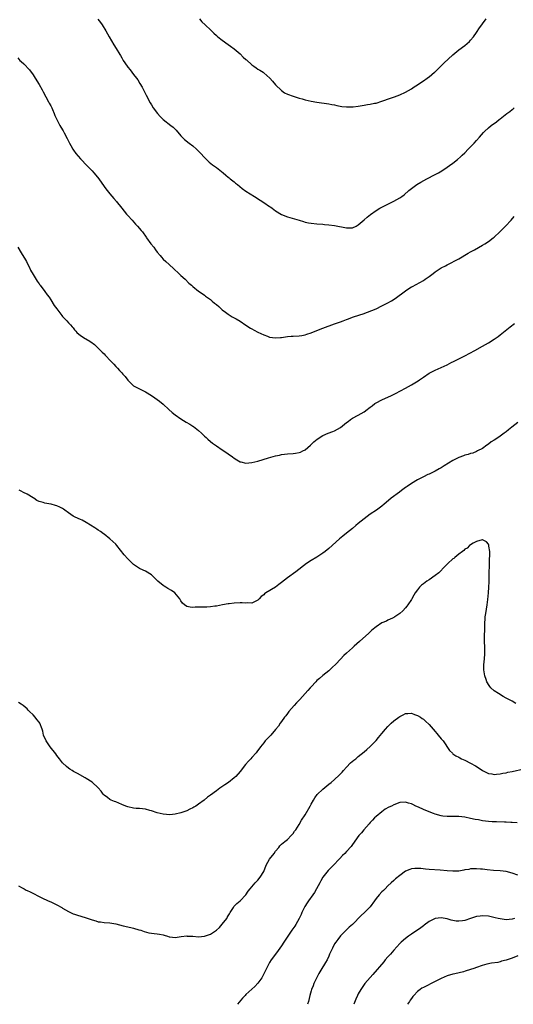
# Model space of a CAD drawing. Units: inches. Extents: x 2550000 to 2553000, y 1554000 to 1557000.
# Drawn here: x 2551964 to 2552131, y 1554000 to 1554333 of the extents above; entities that cross this region are included whole.
import ezdxf

# ---------------------------------------------------------------- set-up
doc = ezdxf.new("R2010")
doc.units = ezdxf.units.IN
doc.header["$MEASUREMENT"] = 0
doc.layers.add('LD25501554_10ft', color=31, linetype='Continuous')

msp = doc.modelspace()

# ---------------------------------------------------------------- linework, layer by layer
at = {"layer": 'LD25501554_10ft'}
for points, elevation in [([(2551990.93, 1554332.93), (2551991.78, 1554331.78), (2551992.33, 1554331), (2551993.58, 1554329), (2551994.7, 1554327), (2551996.27, 1554324.27), (2551997.12, 1554323), (2551998.37, 1554321), (2551998.6, 1554320.6), (2551999, 1554319.87), (2551999.51, 1554319), (2552000.79, 1554317), (2552001, 1554316.71), (2552001.81, 1554315.81), (2552002.45, 1554315), (2552003, 1554314.27), (2552003.99, 1554313), (2552004.4, 1554312.4), (2552005.16, 1554311.16), (2552005.89, 1554309.89), (2552007.22, 1554307.22), (2552008.6, 1554304.6), (2552009, 1554304), (2552009.61, 1554303), (2552011.1, 1554301), (2552011.98, 1554299.98), (2552012.98, 1554299), (2552015.6, 1554297), (2552016.37, 1554296.37), (2552017.36, 1554295.36), (2552019, 1554293.44), (2552019.41, 1554293), (2552020.21, 1554292.21), (2552021.81, 1554291), (2552023, 1554290.08), (2552024.26, 1554289), (2552025.61, 1554287.61), (2552027, 1554286.14), (2552028.61, 1554284.61), (2552029.7, 1554283.7), (2552030.67, 1554283), (2552031, 1554282.74), (2552033.29, 1554281), (2552034.19, 1554280.19), (2552035, 1554279.56), (2552035.29, 1554279.29), (2552035.69, 1554279), (2552037, 1554277.9), (2552037.47, 1554277.47), (2552038.09, 1554277), (2552039.7, 1554275.7), (2552041, 1554274.81), (2552043.85, 1554273), (2552045.75, 1554271.75), (2552047, 1554270.96), (2552049, 1554269.62), (2552049.36, 1554269.36), (2552049.81, 1554269), (2552051, 1554268.15), (2552053, 1554266.95), (2552055, 1554266.17), (2552058.95, 1554264.95), (2552060.49, 1554264.49), (2552061, 1554264.37), (2552062.14, 1554264.14), (2552063, 1554263.99), (2552065, 1554263.77), (2552067, 1554263.6), (2552067.53, 1554263.53), (2552069, 1554263.41), (2552071, 1554263.17), (2552075, 1554262.36), (2552077, 1554262.46), (2552078.26, 1554263), (2552079, 1554263.42), (2552081, 1554265.08), (2552081.99, 1554266.01), (2552083.1, 1554266.9), (2552085, 1554268.21), (2552086.31, 1554269), (2552088.05, 1554269.95), (2552089, 1554270.45), (2552091, 1554271.44), (2552091.99, 1554271.99), (2552093, 1554272.51), (2552093.73, 1554273), (2552094.47, 1554273.53), (2552096.07, 1554275), (2552097, 1554275.75), (2552098.76, 1554277), (2552100.14, 1554277.86), (2552102.14, 1554279), (2552105, 1554280.4), (2552106.07, 1554281), (2552106.65, 1554281.35), (2552107.89, 1554282.11), (2552111, 1554284.26), (2552112.54, 1554285.46), (2552113.6, 1554286.4), (2552114.17, 1554287), (2552115, 1554287.79), (2552116.17, 1554289), (2552116.6, 1554289.4), (2552118.16, 1554291), (2552119, 1554291.91), (2552119.96, 1554293), (2552121.37, 1554294.63), (2552121.72, 1554295), (2552123, 1554296.18), (2552123.95, 1554297), (2552125.74, 1554298.26), (2552126.65, 1554299), (2552127, 1554299.25), (2552129.28, 1554301), (2552130.27, 1554301.73), (2552131, 1554302.39), (2552131.35, 1554302.65), (2552131.7, 1554303)], 7390), ([(2552025.24, 1554333), (2552026.02, 1554332.02), (2552027.18, 1554331), (2552029.16, 1554329.16), (2552029.35, 1554329), (2552030.15, 1554328.15), (2552031, 1554327.44), (2552031.22, 1554327.22), (2552031.53, 1554327), (2552033, 1554325.83), (2552035, 1554324.4), (2552035.78, 1554323.78), (2552037, 1554322.91), (2552039, 1554321.25), (2552040.08, 1554320.08), (2552041, 1554319.3), (2552041.14, 1554319.14), (2552043, 1554317.45), (2552043.66, 1554317), (2552044.42, 1554316.42), (2552045, 1554316.04), (2552045.67, 1554315.67), (2552046.77, 1554315), (2552047, 1554314.82), (2552049.06, 1554313), (2552049.99, 1554311.99), (2552051, 1554310.78), (2552053, 1554308.79), (2552054.08, 1554308.08), (2552055, 1554307.58), (2552055.42, 1554307.42), (2552056.66, 1554307), (2552059, 1554306.26), (2552060.01, 1554305.99), (2552061, 1554305.67), (2552063, 1554305.21), (2552065, 1554304.86), (2552069, 1554304.31), (2552070.08, 1554304.08), (2552071, 1554303.95), (2552071.75, 1554303.75), (2552073.46, 1554303.46), (2552075, 1554303.26), (2552077, 1554303.25), (2552077.31, 1554303.31), (2552079, 1554303.52), (2552079.67, 1554303.67), (2552081, 1554303.88), (2552082.08, 1554304.08), (2552083, 1554304.19), (2552084.5, 1554304.5), (2552085, 1554304.58), (2552087, 1554305.2), (2552089.83, 1554306.17), (2552091.29, 1554306.71), (2552093, 1554307.39), (2552095, 1554308.28), (2552097, 1554309.35), (2552097.93, 1554310.07), (2552099, 1554310.68), (2552099.17, 1554310.83), (2552101, 1554312.07), (2552102.34, 1554313), (2552102.71, 1554313.29), (2552103, 1554313.48), (2552103.81, 1554314.19), (2552104.81, 1554315), (2552105, 1554315.17), (2552106.92, 1554317.08), (2552107.94, 1554318.06), (2552111, 1554320.86), (2552113, 1554322.55), (2552115, 1554324.03), (2552116.59, 1554325.41), (2552117, 1554325.83), (2552117.94, 1554327), (2552119, 1554328.37), (2552120.04, 1554329.96), (2552120.73, 1554331), (2552121, 1554331.38), (2552122.22, 1554333)], 7400), ([(2551963.8, 1554319.8), (2551964.52, 1554319), (2551965, 1554318.56), (2551965.85, 1554317.85), (2551967.78, 1554315.78), (2551969, 1554314.14), (2551969.71, 1554313), (2551971, 1554310.87), (2551972.04, 1554309), (2551972.37, 1554308.37), (2551973.33, 1554306.67), (2551974.25, 1554305), (2551974.49, 1554304.49), (2551975, 1554303.6), (2551975.31, 1554303), (2551975.56, 1554302.44), (2551976.18, 1554301), (2551976.4, 1554300.4), (2551977, 1554299), (2551978.05, 1554297), (2551978.43, 1554296.43), (2551979.16, 1554295.16), (2551979.48, 1554294.52), (2551980.56, 1554292.56), (2551981.36, 1554291), (2551981.8, 1554290.2), (2551982.43, 1554289), (2551982.62, 1554288.62), (2551983.47, 1554287.47), (2551985, 1554285.74), (2551987.32, 1554283.32), (2551989, 1554281.62), (2551989.59, 1554281), (2551990.24, 1554280.24), (2551991.22, 1554279), (2551993, 1554276.32), (2551993.55, 1554275.55), (2551995, 1554273.85), (2551996.35, 1554272.35), (2551997.25, 1554271.25), (2551997.48, 1554271), (2551998.15, 1554270.15), (2551999, 1554269), (2552000.63, 1554267), (2552001, 1554266.59), (2552002.51, 1554265), (2552003.69, 1554263.69), (2552004.36, 1554263), (2552005.54, 1554261.54), (2552006, 1554261), (2552007.22, 1554259.22), (2552007.41, 1554259), (2552008.88, 1554257), (2552009.83, 1554255.83), (2552010.4, 1554255), (2552011, 1554254.2), (2552011.93, 1554253), (2552012.46, 1554252.46), (2552013, 1554251.85), (2552013.89, 1554251), (2552015, 1554250.04), (2552016.6, 1554248.6), (2552018.27, 1554247), (2552019, 1554246.28), (2552020.4, 1554245), (2552021.71, 1554243.71), (2552022.57, 1554243), (2552023, 1554242.61), (2552024.98, 1554241), (2552026.17, 1554240.17), (2552027, 1554239.63), (2552027.35, 1554239.35), (2552029, 1554238.16), (2552029.62, 1554237.62), (2552030.41, 1554237), (2552031, 1554236.51), (2552031.78, 1554235.78), (2552033, 1554234.74), (2552034.07, 1554233.93), (2552035, 1554233.2), (2552036.34, 1554232.34), (2552037.64, 1554231.64), (2552039, 1554230.85), (2552041, 1554229.55), (2552042.49, 1554228.49), (2552043, 1554228.24), (2552043.77, 1554227.77), (2552045, 1554227.17), (2552047, 1554226.26), (2552048.23, 1554225.77), (2552049, 1554225.51), (2552051, 1554225.2), (2552052.63, 1554225.37), (2552053, 1554225.38), (2552054.38, 1554225.62), (2552055, 1554225.64), (2552056.25, 1554225.75), (2552057, 1554225.77), (2552059, 1554225.89), (2552059.95, 1554226.05), (2552061, 1554226.24), (2552061.58, 1554226.42), (2552063, 1554226.9), (2552065, 1554227.75), (2552067, 1554228.53), (2552071, 1554229.91), (2552073, 1554230.66), (2552073.83, 1554231), (2552075, 1554231.44), (2552075.66, 1554231.66), (2552077, 1554232.17), (2552079.57, 1554233), (2552080.66, 1554233.34), (2552082.14, 1554233.86), (2552083.57, 1554234.43), (2552085, 1554235.07), (2552087, 1554236.02), (2552089, 1554237.05), (2552090.24, 1554237.76), (2552091.48, 1554238.52), (2552094.92, 1554241.08), (2552096.13, 1554241.87), (2552097, 1554242.42), (2552097.37, 1554242.63), (2552101, 1554244.59), (2552101.63, 1554245), (2552103, 1554245.96), (2552104.28, 1554247), (2552105, 1554247.54), (2552107, 1554248.87), (2552108.46, 1554249.54), (2552109, 1554249.87), (2552113, 1554251.95), (2552116.21, 1554253.79), (2552117, 1554254.26), (2552118.28, 1554255), (2552121, 1554256.52), (2552121.79, 1554257), (2552123, 1554257.78), (2552124.64, 1554259), (2552125, 1554259.29), (2552126.85, 1554261), (2552128.81, 1554263), (2552130.68, 1554265), (2552131.75, 1554266.25)], 7380), ([(2551963.82, 1554255.82), (2551965, 1554254.01), (2551965.36, 1554253.36), (2551966.11, 1554252.11), (2551966.73, 1554251), (2551967, 1554250.46), (2551967.77, 1554249), (2551968.14, 1554248.14), (2551969, 1554246.62), (2551970.33, 1554244.33), (2551971, 1554243.52), (2551971.2, 1554243.2), (2551971.35, 1554243), (2551973, 1554240.91), (2551973.79, 1554239.79), (2551974.4, 1554239), (2551975, 1554238.08), (2551976.17, 1554236.17), (2551976.98, 1554235), (2551978.75, 1554232.75), (2551979, 1554232.46), (2551979.7, 1554231.7), (2551980.4, 1554231), (2551981, 1554230.31), (2551981.66, 1554229.66), (2551982.21, 1554229), (2551982.58, 1554228.58), (2551983, 1554227.95), (2551983.43, 1554227.43), (2551983.8, 1554227), (2551985, 1554226.01), (2551986.67, 1554225), (2551986.89, 1554224.89), (2551988.15, 1554224.15), (2551989, 1554223.58), (2551989.31, 1554223.31), (2551989.73, 1554223), (2551991.84, 1554221), (2551992.38, 1554220.38), (2551993, 1554219.8), (2551993.36, 1554219.36), (2551993.76, 1554219), (2551995, 1554217.71), (2551995.67, 1554217), (2551996.29, 1554216.29), (2551997, 1554215.57), (2551997.5, 1554215), (2551998.23, 1554214.23), (2551999, 1554213.39), (2551999.33, 1554213), (2552000.14, 1554212.14), (2552001, 1554210.94), (2552003, 1554209.03), (2552004.37, 1554208.37), (2552005, 1554208.04), (2552005.71, 1554207.71), (2552007, 1554207.03), (2552009, 1554205.77), (2552010.18, 1554205), (2552011, 1554204.44), (2552011.78, 1554203.78), (2552013, 1554202.8), (2552014.9, 1554201), (2552016.03, 1554200.03), (2552017, 1554199.26), (2552019, 1554197.81), (2552020.72, 1554196.72), (2552022, 1554196), (2552023, 1554195.4), (2552023.24, 1554195.24), (2552025, 1554193.88), (2552025.95, 1554193), (2552026.48, 1554192.48), (2552027, 1554192.02), (2552027.52, 1554191.52), (2552028.13, 1554191), (2552029, 1554190.22), (2552029.67, 1554189.67), (2552031, 1554188.69), (2552033, 1554187.35), (2552033.56, 1554187), (2552036.44, 1554185), (2552037, 1554184.59), (2552037.96, 1554183.96), (2552039, 1554183.38), (2552039.27, 1554183.27), (2552041, 1554182.88), (2552043, 1554183.07), (2552045, 1554183.6), (2552048.65, 1554184.65), (2552051, 1554185.3), (2552052.38, 1554185.62), (2552053, 1554185.78), (2552055, 1554186.06), (2552057, 1554186.17), (2552057.74, 1554186.26), (2552059, 1554186.47), (2552059.39, 1554186.61), (2552060.25, 1554187), (2552061, 1554187.4), (2552062.83, 1554189), (2552063.92, 1554190.08), (2552065.03, 1554191), (2552067, 1554192.21), (2552068.79, 1554193), (2552070.37, 1554193.63), (2552071, 1554193.83), (2552073, 1554194.97), (2552075, 1554196.63), (2552075.52, 1554197), (2552076.35, 1554197.65), (2552077, 1554198.05), (2552079, 1554199.09), (2552081, 1554200.25), (2552081.95, 1554201), (2552082.56, 1554201.44), (2552083, 1554201.8), (2552083.7, 1554202.3), (2552084.63, 1554203), (2552085, 1554203.24), (2552087, 1554204.27), (2552090.22, 1554205.78), (2552091.53, 1554206.47), (2552095, 1554208.24), (2552097, 1554209.35), (2552099.27, 1554210.73), (2552099.67, 1554211), (2552101, 1554211.95), (2552103, 1554213.26), (2552105, 1554214.34), (2552109, 1554216.14), (2552110.67, 1554217), (2552111, 1554217.15), (2552113, 1554218.14), (2552115, 1554219.18), (2552118.43, 1554221), (2552121, 1554222.4), (2552123, 1554223.56), (2552125, 1554224.82), (2552126.28, 1554225.72), (2552127, 1554226.27), (2552130.38, 1554229), (2552131.87, 1554230.13)], 7370), ([(2552133, 1554196.65), (2552130.97, 1554195), (2552129.85, 1554194.15), (2552129, 1554193.46), (2552128.72, 1554193.28), (2552128.37, 1554193), (2552127, 1554191.98), (2552125.52, 1554191), (2552125, 1554190.61), (2552123.97, 1554190.03), (2552123, 1554189.31), (2552122.46, 1554189), (2552121, 1554187.88), (2552119.36, 1554187), (2552119, 1554186.79), (2552117.7, 1554186.3), (2552117, 1554186.17), (2552116.17, 1554185.83), (2552115, 1554185.6), (2552114.6, 1554185.4), (2552113, 1554184.83), (2552111, 1554183.81), (2552108.02, 1554181.98), (2552107, 1554181.33), (2552106.39, 1554181), (2552105, 1554180.18), (2552103, 1554179.21), (2552102.51, 1554179), (2552101, 1554178.25), (2552100.19, 1554177.81), (2552099, 1554177.24), (2552097, 1554176.02), (2552095.54, 1554175), (2552095.24, 1554174.76), (2552095, 1554174.63), (2552093.6, 1554173.6), (2552092.93, 1554173.07), (2552090.11, 1554171), (2552088.47, 1554169.53), (2552087.79, 1554169), (2552087, 1554168.31), (2552085.11, 1554167), (2552083, 1554165.62), (2552081, 1554164.11), (2552079, 1554162.49), (2552078.2, 1554161.8), (2552077, 1554160.8), (2552075, 1554159.17), (2552073.78, 1554158.22), (2552072.69, 1554157.32), (2552069, 1554154.04), (2552067.76, 1554153), (2552067, 1554152.43), (2552065, 1554151.12), (2552063, 1554149.95), (2552061.49, 1554149), (2552057.89, 1554146.11), (2552055, 1554144.13), (2552053, 1554142.56), (2552052.15, 1554141.85), (2552050.98, 1554141.02), (2552047.75, 1554139), (2552047.31, 1554138.69), (2552047, 1554138.38), (2552046.19, 1554137.81), (2552045.44, 1554137), (2552045, 1554136.55), (2552043, 1554135.58), (2552041.63, 1554135.63), (2552041, 1554135.61), (2552039.72, 1554135.72), (2552039, 1554135.73), (2552037, 1554135.59), (2552035.34, 1554135.34), (2552035, 1554135.31), (2552033.03, 1554134.97), (2552031, 1554134.55), (2552030.52, 1554134.52), (2552029, 1554134.31), (2552027.78, 1554134.22), (2552027, 1554134.24), (2552025.78, 1554134.22), (2552023.79, 1554134.21), (2552023, 1554134.14), (2552022.17, 1554134.17), (2552021, 1554134.47), (2552020.26, 1554135), (2552019.59, 1554135.59), (2552019, 1554136.38), (2552018.6, 1554137), (2552016.96, 1554139), (2552015.79, 1554139.79), (2552014.54, 1554140.54), (2552013.85, 1554141), (2552013.33, 1554141.33), (2552013, 1554141.58), (2552011.23, 1554143), (2552011, 1554143.25), (2552010.11, 1554144.11), (2552009, 1554145.12), (2552007, 1554146.37), (2552005.2, 1554147.2), (2552005, 1554147.32), (2552004, 1554148), (2552003, 1554148.65), (2552001, 1554150.5), (2551999.85, 1554151.85), (2551997.37, 1554155), (2551997, 1554155.51), (2551995, 1554157.35), (2551993, 1554158.86), (2551992.84, 1554159), (2551991.76, 1554159.76), (2551991, 1554160.2), (2551990.56, 1554160.56), (2551989.89, 1554161), (2551987, 1554162.83), (2551985.58, 1554163.58), (2551985, 1554163.84), (2551984.23, 1554164.23), (2551983, 1554164.75), (2551982.56, 1554165), (2551981, 1554166.07), (2551979.7, 1554167), (2551979.31, 1554167.31), (2551979, 1554167.5), (2551978.01, 1554168.01), (2551977, 1554168.45), (2551976.55, 1554168.55), (2551975.12, 1554169), (2551974.96, 1554169.04), (2551973, 1554169.39), (2551972.43, 1554169.57), (2551971, 1554169.96), (2551970.31, 1554170.31), (2551969.25, 1554171), (2551969, 1554171.12), (2551967, 1554172.36), (2551965.78, 1554173), (2551965, 1554173.39), (2551964.28, 1554173.72)], 7360), ([(2552132.32, 1554101.68), (2552131, 1554102.42), (2552129.87, 1554103), (2552129, 1554103.49), (2552128.02, 1554104.02), (2552126.37, 1554105), (2552125, 1554105.98), (2552123.85, 1554107), (2552123.45, 1554107.45), (2552123, 1554108.09), (2552122.65, 1554108.65), (2552122.5, 1554109), (2552122.25, 1554109.75), (2552121.78, 1554111), (2552121.65, 1554111.65), (2552121.46, 1554113), (2552121.51, 1554114.49), (2552121.5, 1554115), (2552121.53, 1554115.53), (2552121.7, 1554117), (2552121.81, 1554118.19), (2552121.83, 1554119), (2552121.8, 1554119.8), (2552121.79, 1554121), (2552121.72, 1554122.28), (2552121.7, 1554123), (2552121.71, 1554123.71), (2552121.7, 1554125), (2552121.76, 1554126.24), (2552121.78, 1554127), (2552121.77, 1554127.77), (2552121.82, 1554129), (2552121.92, 1554130.08), (2552121.95, 1554131), (2552122.08, 1554132.08), (2552122.56, 1554135), (2552122.81, 1554136.81), (2552123.04, 1554139), (2552123.17, 1554141), (2552123.23, 1554142.77), (2552123.29, 1554145), (2552123.3, 1554146.7), (2552123.34, 1554147.34), (2552123.32, 1554149), (2552123.34, 1554150.66), (2552123.44, 1554151.44), (2552123.44, 1554153), (2552123.19, 1554154.81), (2552123.19, 1554155), (2552123.16, 1554155.16), (2552123, 1554155.49), (2552122.33, 1554156.33), (2552121, 1554156.93), (2552120.93, 1554156.93), (2552119, 1554156.44), (2552117.82, 1554155.82), (2552117, 1554155.32), (2552116.64, 1554155), (2552115.82, 1554154.18), (2552115, 1554153.77), (2552114.65, 1554153.35), (2552114.22, 1554153), (2552113, 1554152.09), (2552111.64, 1554151), (2552111.31, 1554150.69), (2552111, 1554150.49), (2552109.27, 1554149), (2552107.37, 1554147), (2552107.2, 1554146.8), (2552107, 1554146.62), (2552106.18, 1554145.82), (2552105, 1554144.88), (2552103, 1554143.48), (2552102.18, 1554143), (2552101, 1554142.09), (2552100.35, 1554141.65), (2552099.75, 1554141), (2552099, 1554140.05), (2552098.28, 1554139), (2552097.74, 1554138.26), (2552097.12, 1554137), (2552097, 1554136.81), (2552095.78, 1554135), (2552095.42, 1554134.58), (2552095, 1554133.94), (2552094.05, 1554133), (2552093, 1554132.04), (2552091.35, 1554131), (2552091.12, 1554130.87), (2552091, 1554130.77), (2552090.53, 1554130.53), (2552089, 1554129.8), (2552088.48, 1554129.52), (2552087, 1554128.87), (2552085, 1554127.61), (2552083.61, 1554126.39), (2552083, 1554125.87), (2552082.57, 1554125.43), (2552079.36, 1554122.64), (2552077.62, 1554121), (2552077, 1554120.44), (2552075, 1554118.7), (2552074.14, 1554117.86), (2552073, 1554116.69), (2552071.44, 1554115), (2552070.2, 1554113.8), (2552069, 1554112.73), (2552067, 1554111.09), (2552065.89, 1554110.11), (2552065, 1554109.38), (2552064.59, 1554109), (2552063, 1554107.33), (2552062.67, 1554107), (2552061.92, 1554106.08), (2552059.18, 1554103), (2552058.14, 1554101.86), (2552057.26, 1554101), (2552055.55, 1554099), (2552055.33, 1554098.67), (2552055, 1554098.24), (2552054.49, 1554097.51), (2552054.06, 1554097), (2552053, 1554095.58), (2552052.58, 1554095), (2552051.95, 1554094.05), (2552051, 1554092.87), (2552049.41, 1554091), (2552049, 1554090.55), (2552047.49, 1554089), (2552047, 1554088.41), (2552045.94, 1554087), (2552044.73, 1554085.27), (2552044.49, 1554085), (2552043, 1554083.41), (2552042.64, 1554083), (2552041.83, 1554082.17), (2552040.85, 1554081), (2552039, 1554078.66), (2552037.53, 1554077), (2552037, 1554076.51), (2552035.12, 1554075), (2552033.84, 1554074.16), (2552032.16, 1554073), (2552031, 1554072.19), (2552029, 1554070.7), (2552028.03, 1554069.97), (2552026.89, 1554069), (2552025, 1554067.6), (2552024.02, 1554067), (2552023.37, 1554066.63), (2552023, 1554066.38), (2552022.05, 1554065.95), (2552021, 1554065.41), (2552019, 1554064.69), (2552017, 1554064.21), (2552016.12, 1554064.12), (2552015, 1554064.02), (2552014.1, 1554064.1), (2552013, 1554064.22), (2552011, 1554064.74), (2552009, 1554065.42), (2552008.46, 1554065.54), (2552007, 1554065.94), (2552005.99, 1554066.01), (2552005, 1554066.15), (2552003.81, 1554066.19), (2552003, 1554066.27), (2552001, 1554066.71), (2552000.33, 1554067), (2551999, 1554067.53), (2551997, 1554068.38), (2551996.54, 1554068.54), (2551995.43, 1554069), (2551995, 1554069.22), (2551994.15, 1554069.85), (2551993, 1554070.67), (2551992.67, 1554071), (2551991.99, 1554071.99), (2551991, 1554073.15), (2551989.03, 1554075.03), (2551987, 1554076.36), (2551986.56, 1554076.56), (2551984, 1554078), (2551982.67, 1554078.66), (2551982.2, 1554079), (2551981.46, 1554079.46), (2551981, 1554079.83), (2551980.35, 1554080.35), (2551979, 1554081.65), (2551977.88, 1554083), (2551977.5, 1554083.5), (2551977, 1554084.11), (2551976.64, 1554084.64), (2551974.78, 1554087), (2551973.38, 1554089), (2551972.57, 1554091), (2551972.27, 1554092.27), (2551972.05, 1554093), (2551971.24, 1554095), (2551971, 1554095.36), (2551970.28, 1554096.28), (2551969.75, 1554097), (2551969, 1554097.8), (2551967.82, 1554099), (2551967.39, 1554099.39), (2551967, 1554099.81), (2551966.37, 1554100.37), (2551965.59, 1554101), (2551965, 1554101.46), (2551964.06, 1554101.94)], 7350), ([(2551964.07, 1554040.07), (2551965.32, 1554039.32), (2551965.94, 1554039), (2551966.61, 1554038.61), (2551967, 1554038.45), (2551968.04, 1554037.96), (2551972.01, 1554036.01), (2551974.11, 1554035), (2551975, 1554034.6), (2551977, 1554033.6), (2551978.68, 1554032.68), (2551979, 1554032.47), (2551979.95, 1554031.95), (2551981, 1554031.33), (2551981.21, 1554031.21), (2551981.67, 1554031), (2551982.61, 1554030.61), (2551983, 1554030.49), (2551983.71, 1554030.29), (2551987, 1554029.27), (2551988.65, 1554028.65), (2551989, 1554028.5), (2551990.18, 1554028.18), (2551991, 1554027.9), (2551991.83, 1554027.83), (2551993, 1554027.67), (2551995, 1554027.53), (2551997, 1554027.18), (2551999.43, 1554026.57), (2552002.02, 1554025.98), (2552003, 1554025.74), (2552004.78, 1554025.22), (2552005.48, 1554025), (2552006.59, 1554024.59), (2552008.18, 1554024.18), (2552009.94, 1554023.94), (2552011, 1554023.86), (2552011.74, 1554023.74), (2552013, 1554023.44), (2552013.39, 1554023.39), (2552014.45, 1554023), (2552015, 1554022.84), (2552015.2, 1554022.8), (2552017, 1554022.63), (2552019.09, 1554022.91), (2552021, 1554023.09), (2552021.07, 1554023.07), (2552023.02, 1554022.98), (2552025, 1554022.82), (2552027, 1554022.98), (2552029, 1554023.67), (2552031, 1554025.05), (2552032.03, 1554025.97), (2552033, 1554027.05), (2552034.51, 1554029), (2552034.67, 1554029.33), (2552035, 1554029.91), (2552035.41, 1554030.59), (2552035.69, 1554031), (2552036.74, 1554032.74), (2552036.93, 1554033.07), (2552037.93, 1554034.07), (2552039, 1554035), (2552041, 1554036.98), (2552041.8, 1554038.2), (2552042.43, 1554039), (2552043, 1554039.67), (2552044.1, 1554041), (2552044.52, 1554041.48), (2552045, 1554041.93), (2552045.84, 1554043), (2552047, 1554044.93), (2552047.84, 1554047), (2552048.99, 1554049), (2552050.49, 1554051), (2552051, 1554051.71), (2552052.12, 1554053), (2552052.49, 1554053.51), (2552053, 1554054.08), (2552054.13, 1554055), (2552055, 1554055.74), (2552056.34, 1554057), (2552057, 1554057.72), (2552057.47, 1554058.53), (2552057.82, 1554059), (2552059, 1554060.77), (2552059.82, 1554062.18), (2552061, 1554064.04), (2552062.68, 1554067), (2552063, 1554067.6), (2552063.82, 1554069), (2552064.27, 1554069.73), (2552065.12, 1554070.88), (2552067, 1554072.73), (2552069, 1554074.36), (2552069.83, 1554075), (2552071, 1554075.98), (2552072.58, 1554077.42), (2552073, 1554077.92), (2552073.52, 1554078.48), (2552073.95, 1554079), (2552075, 1554080.17), (2552076.41, 1554081.59), (2552077.48, 1554082.52), (2552078.12, 1554083), (2552079, 1554083.71), (2552081, 1554085.28), (2552081.88, 1554086.12), (2552083, 1554087.08), (2552085, 1554089.17), (2552085.85, 1554090.14), (2552087, 1554091.51), (2552088.22, 1554093), (2552089, 1554093.89), (2552090.15, 1554095), (2552091, 1554095.79), (2552092.67, 1554097), (2552093, 1554097.28), (2552094.22, 1554097.78), (2552095, 1554098.27), (2552095.75, 1554098.25), (2552097, 1554098.37), (2552098.02, 1554097.98), (2552099, 1554097.63), (2552099.98, 1554097), (2552100.62, 1554096.62), (2552101, 1554096.38), (2552101.73, 1554095.73), (2552103, 1554094.53), (2552104.27, 1554093), (2552105, 1554092.16), (2552105.52, 1554091.52), (2552106, 1554091), (2552107, 1554089.77), (2552107.66, 1554089), (2552109.8, 1554085.8), (2552110.82, 1554084.82), (2552111, 1554084.7), (2552111.98, 1554083.98), (2552113, 1554083.5), (2552113.3, 1554083.3), (2552113.93, 1554083), (2552115, 1554082.52), (2552117, 1554081.51), (2552118.59, 1554080.59), (2552119.84, 1554079.84), (2552121, 1554079.03), (2552123, 1554078.03), (2552124.13, 1554077.87), (2552125, 1554077.71), (2552125.74, 1554077.74), (2552127, 1554077.88), (2552127.91, 1554078.09), (2552129, 1554078.27), (2552129.58, 1554078.42), (2552131, 1554078.71), (2552135, 1554079.62)], 7340), ([(2552132.7, 1554061.3), (2552131, 1554061.42), (2552130.58, 1554061.42), (2552129, 1554061.54), (2552128.47, 1554061.53), (2552125.69, 1554061.69), (2552125, 1554061.68), (2552124.29, 1554061.71), (2552123, 1554061.81), (2552122.06, 1554061.94), (2552121, 1554062.05), (2552119.7, 1554062.3), (2552118.47, 1554062.47), (2552117, 1554062.81), (2552115, 1554063.23), (2552113, 1554063.48), (2552111.47, 1554063.47), (2552111, 1554063.48), (2552109.44, 1554063.44), (2552109, 1554063.44), (2552107.61, 1554063.61), (2552107, 1554063.7), (2552105, 1554064.29), (2552104.48, 1554064.48), (2552103, 1554065.07), (2552101, 1554065.89), (2552099.34, 1554066.66), (2552098.5, 1554067), (2552097.47, 1554067.47), (2552097, 1554067.76), (2552096.01, 1554068.01), (2552095, 1554068.33), (2552093, 1554068.16), (2552091, 1554067.41), (2552090.2, 1554067), (2552089.37, 1554066.63), (2552088.08, 1554065.92), (2552086.9, 1554065.1), (2552085, 1554063.51), (2552084.52, 1554063), (2552083.76, 1554062.24), (2552083, 1554061.42), (2552082.65, 1554061), (2552080.85, 1554059), (2552080.03, 1554057.97), (2552079.18, 1554057), (2552077, 1554053.96), (2552076.62, 1554053.38), (2552075, 1554051.66), (2552074.4, 1554051), (2552073.69, 1554050.31), (2552072.72, 1554049.28), (2552072.49, 1554049), (2552070.59, 1554047), (2552068.79, 1554045.21), (2552067.05, 1554042.95), (2552066.32, 1554041.68), (2552066.01, 1554041), (2552064.9, 1554039), (2552064.16, 1554037.84), (2552063.59, 1554037), (2552062.13, 1554035), (2552061.66, 1554034.34), (2552060.92, 1554033.08), (2552059.91, 1554031), (2552059.64, 1554030.36), (2552059, 1554029.02), (2552057.82, 1554027), (2552057.55, 1554026.45), (2552056.55, 1554025), (2552053.86, 1554021), (2552053, 1554019.75), (2552051.85, 1554018.15), (2552050.98, 1554017), (2552049.56, 1554015), (2552049, 1554014.11), (2552048.35, 1554013), (2552047.34, 1554011), (2552047.25, 1554010.75), (2552047, 1554010.29), (2552046.59, 1554009.41), (2552046.33, 1554009), (2552045, 1554007.18), (2552043.98, 1554006.02), (2552043, 1554005.16), (2552041, 1554003.31), (2552040.68, 1554003), (2552039.88, 1554002.12), (2552038.1, 1554000)], 7330), ([(2552133, 1554043.59), (2552131, 1554044.28), (2552129, 1554044.83), (2552127, 1554045.1), (2552124.76, 1554045.24), (2552122.55, 1554045.45), (2552121, 1554045.65), (2552120.31, 1554045.69), (2552119, 1554045.82), (2552117.79, 1554045.79), (2552117, 1554045.74), (2552116.39, 1554045.61), (2552115, 1554045.4), (2552114.68, 1554045.32), (2552113, 1554045.04), (2552111, 1554044.94), (2552109, 1554045.09), (2552106.64, 1554045.36), (2552103, 1554045.59), (2552101.71, 1554045.71), (2552100.1, 1554045.9), (2552099, 1554045.94), (2552098.08, 1554045.92), (2552097, 1554045.74), (2552096.4, 1554045.6), (2552095, 1554044.96), (2552093, 1554043.54), (2552091.62, 1554042.38), (2552091, 1554041.88), (2552090.09, 1554041), (2552089, 1554040.02), (2552088.03, 1554039), (2552087.51, 1554038.49), (2552087, 1554038.02), (2552086.06, 1554037), (2552085, 1554035.71), (2552084.45, 1554035), (2552083, 1554032.9), (2552081.12, 1554031), (2552079.96, 1554030.04), (2552077, 1554026.99), (2552075.95, 1554026.05), (2552074.94, 1554025.06), (2552073, 1554023.09), (2552072.07, 1554021.93), (2552071.39, 1554021), (2552071, 1554020.4), (2552070.22, 1554019), (2552069.31, 1554017), (2552069, 1554016.27), (2552068.41, 1554015), (2552067.9, 1554014.1), (2552067.24, 1554013), (2552067, 1554012.66), (2552065.64, 1554010.36), (2552064.97, 1554009.03), (2552064.01, 1554007), (2552063.72, 1554006.28), (2552063.16, 1554005), (2552063, 1554004.51), (2552062.56, 1554003), (2552062.13, 1554001), (2552061.85, 1554000)], 7320), ([(2552131.85, 1554029), (2552131, 1554028.75), (2552129, 1554028.6), (2552127, 1554028.83), (2552126.27, 1554029), (2552125.26, 1554029.26), (2552123, 1554029.77), (2552121, 1554029.93), (2552120.16, 1554029.84), (2552119, 1554029.69), (2552116.96, 1554029.04), (2552115, 1554028.37), (2552114.21, 1554028.21), (2552113, 1554028.05), (2552112.09, 1554028.09), (2552111, 1554028.29), (2552110.41, 1554028.41), (2552109, 1554028.89), (2552107, 1554029.26), (2552105, 1554028.99), (2552103, 1554028), (2552101.26, 1554026.74), (2552101, 1554026.57), (2552100.13, 1554025.87), (2552097, 1554023.67), (2552096.03, 1554023), (2552095, 1554022.25), (2552093.46, 1554021), (2552093, 1554020.56), (2552091, 1554018.35), (2552089.89, 1554017), (2552089, 1554016.06), (2552088.13, 1554015), (2552087.59, 1554014.41), (2552083.89, 1554010.11), (2552083, 1554009.01), (2552081.24, 1554007), (2552080.27, 1554005.73), (2552079.82, 1554005), (2552079, 1554003.52), (2552078.74, 1554003), (2552078.21, 1554001.79), (2552077.49, 1554000)], 7310), ([(2552133, 1554016.43), (2552131, 1554015.61), (2552129, 1554014.88), (2552127.46, 1554014.54), (2552127, 1554014.36), (2552126.18, 1554014.18), (2552124.09, 1554013.91), (2552122.45, 1554013.55), (2552120.91, 1554013.09), (2552119, 1554012.41), (2552118.07, 1554012.07), (2552117, 1554011.71), (2552115.16, 1554011.16), (2552114.57, 1554011), (2552111.67, 1554010.33), (2552111, 1554010.16), (2552109, 1554009.59), (2552107, 1554008.74), (2552105, 1554007.66), (2552101, 1554005.7), (2552100.54, 1554005.46), (2552099.87, 1554005), (2552099, 1554004.28), (2552097.76, 1554003), (2552097.4, 1554002.6), (2552097, 1554001.99), (2552096.58, 1554001.42), (2552096.31, 1554001), (2552095.6, 1554000)], 7300)]:
    msp.add_lwpolyline(points, dxfattribs=dict(at, elevation=elevation))

doc.saveas('drawing.dxf')
